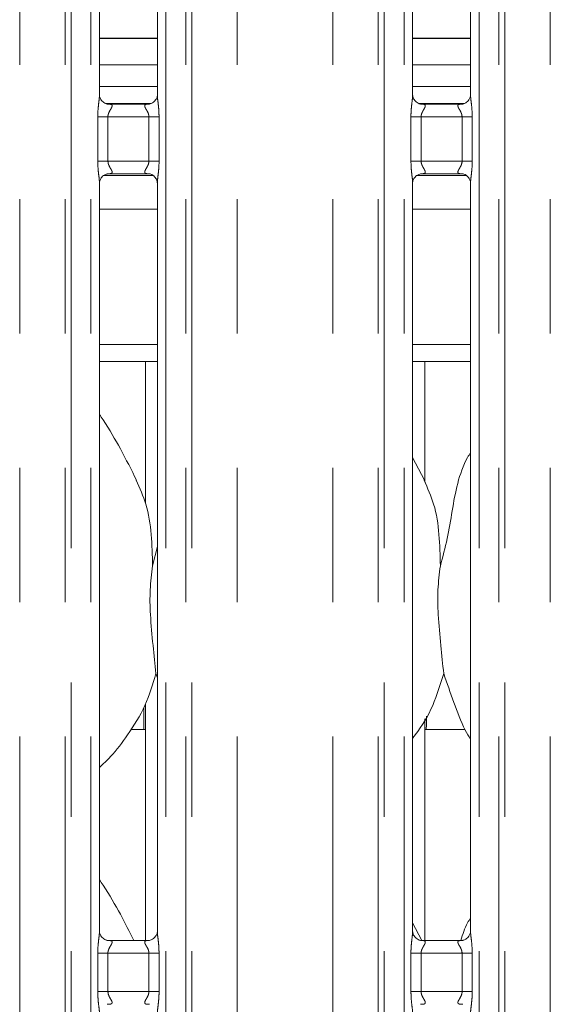
# Model space of a CAD drawing. Units: millimetres. Extents: x 5 to 415, y 5 to 292.
# Drawn here: x 133 to 138, y 125 to 134 of the extents above; entities that cross this region are included whole.
import ezdxf

# ---------------------------------------------------------------- set-up
doc = ezdxf.new("R2010")
doc.units = ezdxf.units.MM
doc.linetypes.add('PHANTOM', pattern=[12.7, 6.35, -1.27, 1.27, -1.27, 1.27, -1.27])

msp = doc.modelspace()

# ---------------------------------------------------------------- linework, layer by layer
at = {"color": 8, "linetype": 'PHANTOM', "lineweight": 0}
for p, q in [((133.48850127, 95.61362067), (133.48850127, 135.49482027)), ((133.54507084, 135.49482027), (133.54507084, 95.61362067)), ((133.73315211, 95.61362067), (133.73315211, 135.49482027)), ((134.44052096, 135.49482027), (134.44052096, 95.61362067)), ((134.62860222, 95.61362067), (134.62860222, 135.49482027)), ((134.6851718, 135.49482027), (134.6851718, 95.61362067)), ((136.4485013, 95.61362067), (136.4485013, 135.49482027)), ((136.50507088, 135.49482027), (136.50507088, 95.61362067)), ((136.69315215, 95.61362067), (136.69315215, 135.49482027)), ((137.400521, 135.49482027), (137.400521, 95.61362067)), ((137.58860226, 95.61362067), (137.58860226, 135.49482027)), ((137.64517184, 135.49482027), (137.64517184, 95.61362067)), ((133.05938597, 95.61362067), (133.05938597, 135.43615827)), ((135.11428948, 95.61362067), (135.11428948, 135.43615827)), ((136.01938601, 95.61362067), (136.01938601, 135.43615827)), ((138.07428952, 95.61362067), (138.07428952, 135.43615827)), ((134.36052199, 133.9669914), (133.81315108, 133.9669914)), ((137.32052203, 133.9669914), (136.77315112, 133.9669914)), ((133.87041445, 133.34962109), (134.30250283, 133.34962109)), ((136.83041449, 133.34962109), (137.26250286, 133.34962109)), ((133.79715081, 132.80407468), (133.79715081, 133.22316745)), ((133.79715081, 133.22316745), (133.89315243, 133.22316745)), ((133.89315243, 133.22316745), (133.89315243, 132.80407468)), ((134.28052302, 133.22316745), (133.89315243, 133.22316745)), ((134.28052302, 133.22316745), (134.37652226, 133.22316745)), ((134.28052302, 132.80407468), (134.28052302, 133.22316745)), ((134.37652226, 133.22316745), (134.37652226, 132.80407468)), ((136.75715084, 132.80407468), (136.75715084, 133.22316745)), ((136.75715084, 133.22316745), (136.85315247, 133.22316745)), ((136.85315247, 133.22316745), (136.85315247, 132.80407468)), ((137.24052306, 133.22316745), (136.85315247, 133.22316745)), ((137.24052306, 133.22316745), (137.3365223, 133.22316745)), ((137.24052306, 132.80407468), (137.24052306, 133.22316745)), ((137.3365223, 133.22316745), (137.3365223, 132.80407468)), ((133.79715081, 132.80407468), (133.89315243, 132.80407468)), ((133.89315243, 132.80407468), (134.28052302, 132.80407468)), ((134.28052302, 132.80407468), (134.37652226, 132.80407468)), ((136.75715084, 132.80407468), (136.85315247, 132.80407468)), ((136.85315247, 132.80407468), (137.24052306, 132.80407468)), ((137.24052306, 132.80407468), (137.3365223, 132.80407468)), ((133.81315108, 132.34962145), (134.36052199, 132.34962145)), ((136.77315112, 132.34962145), (137.32052203, 132.34962145)), ((133.79715081, 124.95166579), (133.79715081, 125.31557718)), ((133.89315243, 125.31557718), (133.79715081, 125.31557718)), ((133.89315243, 125.31557718), (133.89315243, 124.95166579)), ((134.28052302, 125.31557718), (133.89315243, 125.31557718)), ((134.37652226, 125.31557718), (134.28052302, 125.31557718)), ((134.28052302, 124.95166579), (134.28052302, 125.31557718)), ((134.37652226, 125.31557718), (134.37652226, 124.95166579)), ((136.75715084, 124.95166579), (136.75715084, 125.31557718)), ((136.85315247, 125.31557718), (136.75715084, 125.31557718)), ((136.85315247, 125.31557718), (136.85315247, 124.95166579)), ((137.24052306, 125.31557718), (136.85315247, 125.31557718)), ((137.3365223, 125.31557718), (137.24052306, 125.31557718)), ((137.24052306, 124.95166579), (137.24052306, 125.31557718)), ((137.3365223, 125.31557718), (137.3365223, 124.95166579)), ((133.89315243, 124.95166579), (133.79715081, 124.95166579)), ((133.89315243, 124.95166579), (134.28052302, 124.95166579)), ((134.37652226, 124.95166579), (134.28052302, 124.95166579)), ((136.85315247, 124.95166579), (136.75715084, 124.95166579)), ((136.85315247, 124.95166579), (137.24052306, 124.95166579)), ((137.3365223, 124.95166579), (137.24052306, 124.95166579))]:
    msp.add_line(p, q, dxfattribs=at)
at = {"color": 7, "linetype": 'Continuous', "lineweight": 15}
for p, q in [((133.81315108, 133.42937091), (133.81315108, 135.07386008)), ((134.36052199, 135.07346192), (134.36052199, 133.42897305)), ((136.77315112, 133.42937091), (136.77315112, 135.07386008)), ((137.32052203, 135.07346192), (137.32052203, 133.42897305)), ((134.36052199, 133.96299133), (133.81315108, 133.96299133)), ((137.32052203, 133.96299133), (136.77315112, 133.96299133)), ((134.36052199, 133.7149913), (133.81315108, 133.7149913)), ((137.32052203, 133.7149913), (136.77315112, 133.7149913)), ((134.36052199, 133.50962111), (133.81315108, 133.50962111)), ((137.32052203, 133.50962111), (136.77315112, 133.50962111)), ((134.28194638, 133.34316769), (133.89168377, 133.34316769)), ((134.28194638, 133.3428348), (134.28731318, 133.3430914)), ((137.24194641, 133.34316769), (136.85168381, 133.34316769)), ((137.24194641, 133.3428348), (137.24731322, 133.3430914)), ((133.85612126, 132.6696209), (134.31880589, 132.6696209)), ((133.89172669, 132.68440762), (133.88635989, 132.68415132)), ((133.89172669, 132.68407503), (134.28198929, 132.68407503)), ((136.8161213, 132.6696209), (137.27880593, 132.6696209)), ((136.85172673, 132.68440762), (136.84635992, 132.68415132)), ((136.85172673, 132.68407503), (137.24198933, 132.68407503)), ((133.81315108, 125.52178064), (133.81315108, 132.59826937)), ((134.36052199, 132.59787122), (134.36052199, 125.52138248)), ((136.77315112, 125.52178064), (136.77315112, 132.59826937)), ((137.32052203, 132.59787122), (137.32052203, 125.52138248)), ((133.81315108, 131.06962124), (134.36052199, 131.06962124)), ((136.77315112, 131.06962124), (137.32052203, 131.06962124)), ((133.81315108, 130.90962091), (134.36052199, 130.90962091)), ((134.24754496, 130.90962091), (134.24754496, 129.57105675)), ((136.77315112, 130.90962091), (137.32052203, 130.90962091)), ((136.88754673, 129.76975599), (136.88754673, 130.90962091)), ((136.8845975, 129.78669682), (136.77315112, 130.00132957)), ((134.31510802, 128.97795835), (134.36052199, 129.15873984)), ((134.36052199, 127.91960099), (134.34669609, 127.95897463)), ((134.23154707, 127.63866702), (134.23154707, 127.46863762)), ((134.24754496, 127.67154494), (134.24754496, 125.43557683)), ((136.903547, 127.46962109), (136.903547, 127.55713859)), ((136.88754673, 125.43557683), (136.88754673, 127.52996245)), ((134.10847063, 127.42962161), (134.24754496, 127.42962161)), ((136.88754673, 127.42962161), (137.26871605, 127.42962161)), ((136.85921784, 125.43557683), (136.77315112, 125.60133019)), ((134.28194638, 125.43557683), (133.89168377, 125.43557683)), ((134.28194638, 125.43524423), (134.28731318, 125.43550053)), ((137.24194641, 125.43557683), (136.85168381, 125.43557683)), ((137.24194641, 125.43524423), (137.24731322, 125.43550053)), ((133.89172669, 124.83199754), (133.88635989, 124.83174124)), ((136.85172673, 124.83199754), (136.84635992, 124.83174124))]:
    msp.add_line(p, q, dxfattribs=at)
at = {"color": 8, "linetype": 'PHANTOM', "lineweight": 0}
for points, knots in [([(133.79715081, 133.22316745), (133.79719237, 133.22924984), (133.79738989, 133.25815089), (133.80097163, 133.30833059), (133.80754332, 133.36782424), (133.81334986, 133.40909361), (133.81274156, 133.4262599), (133.81263132, 133.42937091)], [0, 0, 0, 0, 0.0848144377, 0.4030034681, 0.698966193, 0.9454443067, 1, 1, 1, 1]), ([(134.36116095, 133.42897305), (134.36105963, 133.42483433), (134.36054014, 133.4036141), (134.36750178, 133.35683656), (134.37454188, 133.29228742), (134.37584096, 133.24694653), (134.37652226, 133.22316745)], [0, 0, 0, 0, 0.0718747842, 0.3685196754, 0.6688193456, 1, 1, 1, 1]), ([(136.75715084, 133.22316745), (136.75719241, 133.22924984), (136.75738993, 133.25815089), (136.76097167, 133.30833059), (136.76754335, 133.36782424), (136.7733499, 133.40909361), (136.7727416, 133.4262599), (136.77263136, 133.42937091)], [0, 0, 0, 0, 0.0848144377, 0.4030034681, 0.698966193, 0.9454443067, 1, 1, 1, 1]), ([(137.32116099, 133.42897305), (137.32105967, 133.42483433), (137.32054018, 133.4036141), (137.32750182, 133.35683656), (137.33454192, 133.29228742), (137.33584099, 133.24694653), (137.3365223, 133.22316745)], [0, 0, 0, 0, 0.0718747842, 0.3685196754, 0.6688193456, 1, 1, 1, 1]), ([(133.88635989, 133.3430914), (133.89689671, 133.34310088), (133.9132694, 133.34311561), (133.92638909, 133.33885249), (133.93250176, 133.33336284), (133.93362928, 133.32761164), (133.93153065, 133.31677565), (133.92664872, 133.3072406), (133.91633186, 133.28915437), (133.90481574, 133.27028933), (133.89599529, 133.24702002), (133.89344661, 133.23204622), (133.89325351, 133.22621825), (133.89315243, 133.22316745)], [0, 0, 0, 0, 0.1731208835, 0.2690045197, 0.3154068722, 0.41197847, 0.4391867104, 0.5865419293, 0.6101814299, 0.7904918323, 0.9198932314, 0.9580660302, 1, 1, 1, 1]), ([(134.28052302, 133.22316745), (134.27972231, 133.23171396), (134.27856679, 133.24404749), (134.27003765, 133.26701114), (134.25704624, 133.29005793), (134.24561094, 133.30924656), (134.24073258, 133.32223396), (134.23998939, 133.32898958), (134.24318613, 133.3361358), (134.24951821, 133.33978986), (134.26254949, 133.34281306), (134.27357321, 133.34282542), (134.28194638, 133.3428348)], [0, 0, 0, 0, 0.1209329626, 0.17451918, 0.3568059763, 0.5240814124, 0.5645202898, 0.6611595105, 0.7036360896, 0.812814681, 0.8578218641, 1, 1, 1, 1]), ([(136.84635992, 133.3430914), (136.85689675, 133.34310088), (136.87326944, 133.34311561), (136.88638913, 133.33885249), (136.8925018, 133.33336284), (136.89362932, 133.32761164), (136.89153069, 133.31677565), (136.88664876, 133.3072406), (136.87633189, 133.28915437), (136.86481578, 133.27028933), (136.85599532, 133.24702002), (136.85344664, 133.23204622), (136.85325355, 133.22621825), (136.85315247, 133.22316745)], [0, 0, 0, 0, 0.1731208835, 0.2690045197, 0.3154068722, 0.41197847, 0.4391867104, 0.5865419293, 0.6101814299, 0.7904918323, 0.9198932314, 0.9580660302, 1, 1, 1, 1]), ([(137.24052306, 133.22316745), (137.23972234, 133.23171396), (137.23856683, 133.24404749), (137.23003769, 133.26701114), (137.21704628, 133.29005793), (137.20561098, 133.30924656), (137.20073262, 133.32223396), (137.19998943, 133.32898958), (137.20318617, 133.3361358), (137.20951825, 133.33978986), (137.22254953, 133.34281306), (137.23357325, 133.34282542), (137.24194641, 133.3428348)], [0, 0, 0, 0, 0.1209329626, 0.17451918, 0.3568059763, 0.5240814124, 0.5645202898, 0.6611595105, 0.7036360896, 0.812814681, 0.8578218641, 1, 1, 1, 1]), ([(133.81251212, 132.59826937), (133.81261343, 132.60240799), (133.81313292, 132.62362804), (133.8061713, 132.67040585), (133.7991312, 132.73495489), (133.79783211, 132.78029569), (133.79715081, 132.80407468)], [0, 0, 0, 0, 0.0718737409, 0.3685202854, 0.6688203234, 1, 1, 1, 1]), ([(133.89315243, 132.80407468), (133.89395378, 132.79552837), (133.89511017, 132.78319548), (133.90363292, 132.76022978), (133.91663163, 132.73718589), (133.92806195, 132.71799561), (133.93294056, 132.70500849), (133.93368366, 132.69825286), (133.93048694, 132.69110659), (133.92415482, 132.68745281), (133.91112362, 132.68442872), (133.90009986, 132.68441673), (133.89172669, 132.68440762)], [0, 0, 0, 0, 0.1209334766, 0.1745149807, 0.3568072941, 0.5240792381, 0.5645182873, 0.6611579187, 0.7036346784, 0.8128137337, 0.8578213126, 1, 1, 1, 1]), ([(134.28731318, 132.68415132), (134.27677635, 132.68414171), (134.26040366, 132.68412677), (134.24728398, 132.68838994), (134.24117131, 132.69387958), (134.24004378, 132.69963078), (134.24214242, 132.71046677), (134.24702434, 132.72000182), (134.25734122, 132.73808805), (134.26885701, 132.75695311), (134.27767832, 132.78022237), (134.2802259, 132.79519618), (134.28042093, 132.80102399), (134.28052302, 132.80407468)], [0, 0, 0, 0, 0.1731209678, 0.2690046805, 0.31540707, 0.4119787447, 0.4391870068, 0.5865423432, 0.6101818626, 0.7904924088, 0.919893911, 0.9580667402, 1, 1, 1, 1]), ([(134.37652226, 132.80407468), (134.37648069, 132.79799238), (134.37628317, 132.76909144), (134.37270146, 132.71891191), (134.36612968, 132.65941827), (134.36032321, 132.61814866), (134.3609315, 132.60098222), (134.36104174, 132.59787122)], [0, 0, 0, 0, 0.0848130689, 0.4030021583, 0.6989635954, 0.9454442966, 1, 1, 1, 1]), ([(136.77251215, 132.59826937), (136.77261347, 132.60240799), (136.77313296, 132.62362804), (136.76617134, 132.67040585), (136.75913124, 132.73495489), (136.75783215, 132.78029569), (136.75715084, 132.80407468)], [0, 0, 0, 0, 0.0718737409, 0.3685202854, 0.6688203234, 1, 1, 1, 1]), ([(136.85315247, 132.80407468), (136.85395381, 132.79552837), (136.85511021, 132.78319548), (136.86363296, 132.76022978), (136.87663167, 132.73718589), (136.88806199, 132.71799561), (136.8929406, 132.70500849), (136.8936837, 132.69825286), (136.89048698, 132.69110659), (136.88415486, 132.68745281), (136.87112366, 132.68442872), (136.8600999, 132.68441673), (136.85172673, 132.68440762)], [0, 0, 0, 0, 0.1209334766, 0.1745149807, 0.3568072941, 0.5240792381, 0.5645182873, 0.6611579187, 0.7036346784, 0.8128137337, 0.8578213126, 1, 1, 1, 1]), ([(137.24731322, 132.68415132), (137.23677639, 132.68414171), (137.2204037, 132.68412677), (137.20728401, 132.68838994), (137.20117134, 132.69387958), (137.20004382, 132.69963078), (137.20214245, 132.71046677), (137.20702437, 132.72000182), (137.21734126, 132.73808805), (137.22885705, 132.75695311), (137.23767836, 132.78022237), (137.24022593, 132.79519618), (137.24042096, 132.80102399), (137.24052306, 132.80407468)], [0, 0, 0, 0, 0.1731209678, 0.2690046805, 0.31540707, 0.4119787447, 0.4391870068, 0.5865423432, 0.6101818626, 0.7904924088, 0.919893911, 0.9580667402, 1, 1, 1, 1]), ([(137.3365223, 132.80407468), (137.33648073, 132.79799238), (137.3362832, 132.76909144), (137.3327015, 132.71891191), (137.32612972, 132.65941827), (137.32032325, 132.61814866), (137.32093154, 132.60098222), (137.32104178, 132.59787122)], [0, 0, 0, 0, 0.0848130689, 0.4030021583, 0.6989635954, 0.9454442966, 1, 1, 1, 1]), ([(133.79715081, 125.31557718), (133.79719237, 125.32165957), (133.79738989, 125.35056052), (133.80097162, 125.40073998), (133.80754335, 125.46023361), (133.81334985, 125.50150259), (133.81274157, 125.51866943), (133.81263132, 125.52178064)], [0, 0, 0, 0, 0.0848144793, 0.4030022886, 0.6989638156, 0.9454420499, 1, 1, 1, 1]), ([(134.36116095, 125.52138248), (134.36105963, 125.51724366), (134.36054014, 125.4960234), (134.36750193, 125.44924606), (134.37454177, 125.38469688), (134.37584092, 125.33935594), (134.37652226, 125.31557718)], [0, 0, 0, 0, 0.0718760208, 0.3685174777, 0.6688230112, 1, 1, 1, 1]), ([(136.75715084, 125.31557718), (136.75719241, 125.32165957), (136.75738993, 125.35056052), (136.76097166, 125.40073998), (136.76754339, 125.46023361), (136.77334989, 125.50150259), (136.7727416, 125.51866943), (136.77263136, 125.52178064)], [0, 0, 0, 0, 0.0848144793, 0.4030022886, 0.6989638156, 0.9454420499, 1, 1, 1, 1]), ([(137.32116099, 125.52138248), (137.32105967, 125.51724366), (137.32054017, 125.4960234), (137.32750197, 125.44924606), (137.33454181, 125.38469688), (137.33584096, 125.33935594), (137.3365223, 125.31557718)], [0, 0, 0, 0, 0.0718760208, 0.3685174777, 0.6688230112, 1, 1, 1, 1]), ([(133.88635989, 125.43550053), (133.89689673, 125.4355105), (133.91326949, 125.43552599), (133.92638903, 125.43126129), (133.93250182, 125.42577265), (133.93362934, 125.42002), (133.93153055, 125.40918589), (133.92664896, 125.39964946), (133.9163316, 125.38156419), (133.90481591, 125.36269867), (133.89599526, 125.33942967), (133.89344661, 125.32445595), (133.89325351, 125.31862798), (133.89315243, 125.31557718)], [0, 0, 0, 0, 0.1731210562, 0.2690053751, 0.3154073681, 0.4119803614, 0.4391871445, 0.5865434813, 0.6101820517, 0.7904927459, 0.9198931018, 0.9580659623, 1, 1, 1, 1]), ([(134.28052302, 125.31557718), (134.27972226, 125.32412358), (134.27856667, 125.33645707), (134.27003786, 125.35942069), (134.25704612, 125.38246751), (134.24561072, 125.40165487), (134.24073273, 125.41464434), (134.2399894, 125.42139858), (134.24318613, 125.42854508), (134.24951826, 125.43219842), (134.26254945, 125.43522253), (134.2735732, 125.43523486), (134.28194638, 125.43524423)], [0, 0, 0, 0, 0.120931839, 0.1745194649, 0.3568043483, 0.5240801488, 0.5645216757, 0.6611588967, 0.7036355684, 0.8128140159, 0.8578215015, 1, 1, 1, 1]), ([(136.84635992, 125.43550053), (136.85689677, 125.4355105), (136.87326953, 125.43552599), (136.88638907, 125.43126129), (136.89250186, 125.42577265), (136.89362937, 125.42002), (136.89153059, 125.40918589), (136.886649, 125.39964946), (136.87633163, 125.38156419), (136.86481594, 125.36269867), (136.85599529, 125.33942967), (136.85344665, 125.32445595), (136.85325355, 125.31862798), (136.85315247, 125.31557718)], [0, 0, 0, 0, 0.1731210562, 0.2690053751, 0.3154073681, 0.4119803614, 0.4391871445, 0.5865434813, 0.6101820517, 0.7904927459, 0.9198931018, 0.9580659623, 1, 1, 1, 1]), ([(137.24052306, 125.31557718), (137.2397223, 125.32412358), (137.23856671, 125.33645707), (137.2300379, 125.35942069), (137.21704616, 125.38246751), (137.20561075, 125.40165487), (137.20073277, 125.41464434), (137.19998944, 125.42139858), (137.20318617, 125.42854508), (137.2095183, 125.43219842), (137.22254949, 125.43522253), (137.23357324, 125.43523486), (137.24194641, 125.43524423)], [0, 0, 0, 0, 0.120931839, 0.1745194649, 0.3568043483, 0.5240801488, 0.5645216757, 0.6611588967, 0.7036355684, 0.8128140159, 0.8578215015, 1, 1, 1, 1]), ([(133.81251212, 124.74586049), (133.81261343, 124.7499989), (133.81313291, 124.77121845), (133.8061713, 124.81799647), (133.79913118, 124.88254557), (133.79783211, 124.92788659), (133.79715081, 124.95166579)], [0, 0, 0, 0, 0.071871442, 0.3685178367, 0.6688177233, 1, 1, 1, 1]), ([(133.89315243, 124.95166579), (133.89395368, 124.94311914), (133.89510989, 124.93078607), (133.90363327, 124.90782042), (133.91663143, 124.88477626), (133.92806188, 124.86558556), (133.93294061, 124.85259912), (133.93368366, 124.84584306), (133.93048696, 124.83869681), (133.9241548, 124.83504334), (133.91112362, 124.83201926), (133.90009986, 124.83200692), (133.89172669, 124.83199754)], [0, 0, 0, 0, 0.1209372154, 0.1745159483, 0.3568099349, 0.5240812944, 0.5645193486, 0.6611593791, 0.7036359903, 0.8128142823, 0.8578217039, 1, 1, 1, 1]), ([(134.28731318, 124.83174124), (134.27677639, 124.83173233), (134.26040379, 124.83171848), (134.24728383, 124.83597951), (134.24117144, 124.84147127), (134.24004375, 124.84722168), (134.24214249, 124.85805612), (134.24702493, 124.86759125), (134.25734046, 124.88568015), (134.26885713, 124.90454382), (134.27767834, 124.92781329), (134.28022591, 124.94278709), (134.28042093, 124.948615), (134.28052302, 124.95166579)], [0, 0, 0, 0, 0.17312076653, 0.26900375109, 0.31540734754, 0.41197758088, 0.43918428473, 0.58654019213, 0.61018256782, 0.79049273653, 0.91989271536, 0.95806546466, 1, 1, 1, 1]), ([(134.37652226, 124.95166579), (134.37648069, 124.9455834), (134.37628317, 124.91668206), (134.3727015, 124.86650208), (134.36612974, 124.80700847), (134.3603232, 124.76573889), (134.3609315, 124.74857314), (134.36104174, 124.74546233)], [0, 0, 0, 0, 0.0848143905, 0.4030073737, 0.6989685909, 0.9454465672, 1, 1, 1, 1]), ([(136.77251215, 124.74586049), (136.77261347, 124.7499989), (136.77313295, 124.77121845), (136.76617133, 124.81799647), (136.75913121, 124.88254557), (136.75783214, 124.92788659), (136.75715084, 124.95166579)], [0, 0, 0, 0, 0.071871442, 0.3685178367, 0.6688177233, 1, 1, 1, 1]), ([(136.85315247, 124.95166579), (136.85395371, 124.94311914), (136.85510993, 124.93078607), (136.86363331, 124.90782042), (136.87663147, 124.88477626), (136.88806192, 124.86558556), (136.89294065, 124.85259912), (136.8936837, 124.84584306), (136.890487, 124.83869681), (136.88415484, 124.83504334), (136.87112366, 124.83201926), (136.8600999, 124.83200692), (136.85172673, 124.83199754)], [0, 0, 0, 0, 0.1209372154, 0.1745159483, 0.3568099349, 0.5240812944, 0.5645193486, 0.6611593791, 0.7036359903, 0.8128142823, 0.8578217039, 1, 1, 1, 1]), ([(137.24731322, 124.83174124), (137.23677642, 124.83173233), (137.22040382, 124.83171848), (137.20728387, 124.83597951), (137.20117148, 124.84147127), (137.20004379, 124.84722168), (137.20214253, 124.85805612), (137.20702497, 124.86759125), (137.2173405, 124.88568015), (137.22885716, 124.90454382), (137.23767837, 124.92781329), (137.24022595, 124.94278709), (137.24042097, 124.948615), (137.24052306, 124.95166579)], [0, 0, 0, 0, 0.17312076653, 0.26900375109, 0.31540734754, 0.41197758088, 0.43918428473, 0.58654019213, 0.61018256782, 0.79049273653, 0.91989271536, 0.95806546466, 1, 1, 1, 1]), ([(137.3365223, 124.95166579), (137.33648073, 124.9455834), (137.33628321, 124.91668206), (137.33270154, 124.86650208), (137.32612977, 124.80700847), (137.32032324, 124.76573889), (137.32093154, 124.74857314), (137.32104178, 124.74546233)], [0, 0, 0, 0, 0.0848143905, 0.4030073737, 0.6989685909, 0.9454465672, 1, 1, 1, 1])]:
    msp.add_open_spline(points, degree=3, knots=knots, dxfattribs=at)
at = {"color": 7, "linetype": 'Continuous', "lineweight": 15}
for points, knots in [([(133.89252301, 133.34317127), (133.89266231, 133.34316976), (133.89313689, 133.3431646), (133.88759754, 133.3435523), (133.87407781, 133.34687488), (133.84976398, 133.35865429), (133.82586136, 133.38373485), (133.81453625, 133.41211616), (133.81308543, 133.42793151), (133.81316776, 133.43005305), (133.81317492, 133.43023756)], [0, 0, 0, 0, 0.033728323, 0.114904179, 0.2230283137, 0.3821904797, 0.6511196718, 0.8674731415, 0.9884739778, 1, 1, 1, 1]), ([(134.36038847, 133.42973331), (134.36040452, 133.4285745), (134.36046218, 133.42440962), (134.35735023, 133.40620651), (134.34397798, 133.37848498), (134.31892214, 133.35503394), (134.29426468, 133.34506688), (134.28212432, 133.34317883), (134.28109984, 133.34317423), (134.28063984, 133.34317216)], [0, 0, 0, 0, 0.051121331, 0.1837357757, 0.3842561926, 0.6497045905, 0.8274056279, 0.9225035561, 1, 1, 1, 1]), ([(136.85252304, 133.34317127), (136.85266235, 133.34316976), (136.85313693, 133.3431646), (136.84759757, 133.3435523), (136.83407784, 133.34687488), (136.80976402, 133.35865429), (136.7858614, 133.38373485), (136.77453628, 133.41211616), (136.77308547, 133.42793151), (136.7731678, 133.43005305), (136.77317496, 133.43023756)], [0, 0, 0, 0, 0.033728323, 0.114904179, 0.2230283137, 0.3821904797, 0.6511196718, 0.8674731415, 0.9884739778, 1, 1, 1, 1]), ([(137.32038851, 133.42973331), (137.32040455, 133.4285745), (137.32046222, 133.42440962), (137.31735027, 133.40620651), (137.30397802, 133.37848498), (137.27892218, 133.35503394), (137.25426472, 133.34506688), (137.24212436, 133.34317883), (137.24109988, 133.34317423), (137.24063988, 133.34317216)], [0, 0, 0, 0, 0.051121331, 0.1837357757, 0.3842561926, 0.6497045905, 0.8274056279, 0.9225035561, 1, 1, 1, 1]), ([(133.81328459, 132.59750882), (133.81326855, 132.59866762), (133.81321089, 132.60283252), (133.81632283, 132.62103594), (133.82969486, 132.6487575), (133.85475174, 132.67220785), (133.87940734, 132.68217603), (133.89155148, 132.68406307), (133.89257573, 132.68406803), (133.89303561, 132.68407026)], [0, 0, 0, 0, 0.0511209492, 0.1837355672, 0.3842544865, 0.6496999229, 0.8274001422, 0.9225041115, 1, 1, 1, 1]), ([(134.28115006, 132.68407086), (134.28101173, 132.68407237), (134.28054049, 132.68407754), (134.28607372, 132.68368971), (134.29959617, 132.6803677), (134.32390866, 132.66858808), (134.3478117, 132.64350721), (134.35913686, 132.61512635), (134.36058763, 132.59931063), (134.36050531, 132.59718908), (134.36049815, 132.59700456)], [0, 0, 0, 0, 0.033728178, 0.1148998748, 0.2230241983, 0.3821870453, 0.651118425, 0.8674715443, 0.9884739285, 1, 1, 1, 1]), ([(136.77328463, 132.59750882), (136.77326859, 132.59866762), (136.77321093, 132.60283252), (136.77632287, 132.62103594), (136.7896949, 132.6487575), (136.81475178, 132.67220785), (136.83940738, 132.68217603), (136.85155152, 132.68406307), (136.85257577, 132.68406803), (136.85303564, 132.68407026)], [0, 0, 0, 0, 0.0511209492, 0.1837355672, 0.3842544865, 0.6496999229, 0.8274001422, 0.9225041115, 1, 1, 1, 1]), ([(137.2411501, 132.68407086), (137.24101177, 132.68407237), (137.24054053, 132.68407754), (137.24607376, 132.68368971), (137.25959621, 132.6803677), (137.2839087, 132.66858808), (137.30781173, 132.64350721), (137.31913689, 132.61512635), (137.32058767, 132.59931063), (137.32050534, 132.59718908), (137.32049818, 132.59700456)], [0, 0, 0, 0, 0.033728178, 0.1148998748, 0.2230241983, 0.3821870453, 0.651118425, 0.8674715443, 0.9884739285, 1, 1, 1, 1]), ([(134.16459914, 129.78669682), (134.11484786, 129.88512796), (134.0198039, 130.07316904), (133.89798, 130.28197631), (133.82485336, 130.3918399), (133.81315108, 130.40942112)], [0, 0, 0, 0, 0.4798870141, 0.9167675399, 1, 1, 1, 1]), ([(137.03510638, 128.97795835), (137.0581694, 129.0633348), (137.10434874, 129.23428499), (137.14603468, 129.49700114), (137.19238085, 129.75696056), (137.2556167, 129.9433453), (137.31102759, 130.03288027), (137.32052203, 130.04822174)], [0, 0, 0, 0, 0.2382926955, 0.4771360884, 0.7162583139, 0.9513819821, 1, 1, 1, 1]), ([(134.1607153, 129.78671888), (134.1943493, 129.71247046), (134.26816393, 129.54952169), (134.30852702, 129.27229858), (134.31290041, 129.07669542), (134.31510802, 128.97795835)], [0, 0, 0, 0, 0.2930522774, 0.6431450881, 1, 1, 1, 1]), ([(136.88071604, 129.78671888), (136.91434883, 129.71247034), (136.98816098, 129.54952088), (137.02852936, 129.27229899), (137.0329001, 129.0766955), (137.03510638, 128.97795835)], [0, 0, 0, 0, 0.2930514098, 0.6431449635, 1, 1, 1, 1]), ([(134.31510802, 128.97795835), (134.30592287, 128.9029587), (134.28742371, 128.75190723), (134.29246916, 128.50160776), (134.31970649, 128.22064161), (134.33774125, 128.04579271), (134.34669609, 127.95897463)], [0, 0, 0, 0, 0.2242070707, 0.4515595412, 0.7276817203, 1, 1, 1, 1]), ([(137.03510638, 128.97795835), (137.02592248, 128.90295868), (137.00742584, 128.75190711), (137.01246639, 128.50160777), (137.03970454, 128.22064147), (137.0577411, 128.04579269), (137.06669684, 127.95897463)], [0, 0, 0, 0, 0.2242068643, 0.4515593191, 0.7276815033, 1, 1, 1, 1]), ([(134.34669609, 127.95897463), (134.31652952, 127.85661692), (134.25565485, 127.65006405), (134.09344175, 127.39344644), (133.94687434, 127.19770572), (133.84859654, 127.10372642), (133.81315108, 127.06983128)], [0, 0, 0, 0, 0.3033379582, 0.612121202, 0.860105294, 1, 1, 1, 1]), ([(137.06669684, 127.95897463), (137.03598026, 127.85709089), (136.97399572, 127.65149446), (136.85722232, 127.45218827), (136.78157058, 127.35694645), (136.77315112, 127.34634677)], [0, 0, 0, 0, 0.4661073192, 0.940581832, 1, 1, 1, 1]), ([(137.32052203, 127.33832637), (137.30357561, 127.36654605), (137.23775931, 127.47614536), (137.16128919, 127.68806773), (137.09838231, 127.86822932), (137.06669684, 127.95897463)], [0, 0, 0, 0, 0.1468333306, 0.5702698265, 1, 1, 1, 1]), ([(134.23160429, 127.46863762), (134.23160682, 127.46862507), (134.23161305, 127.4685941), (134.23219784, 127.45800235), (134.23290729, 127.44421101), (134.23320645, 127.4328747), (134.2332923, 127.42962161)], [0, 0, 0, 0, 0.2208459954, 0.5449296269, 0.8694121041, 1, 1, 1, 1]), ([(136.9017994, 127.42962161), (136.90189592, 127.43319408), (136.90220956, 127.44480274), (136.90293433, 127.45879748), (136.90346525, 127.46834388), (136.90352411, 127.46926338), (136.903547, 127.46962109)], [0, 0, 0, 0, 0.1442226988, 0.4686474796, 0.7932873947, 1, 1, 1, 1]), ([(134.13921709, 125.43557683), (134.09757892, 125.51778547), (134.01054289, 125.68962574), (133.89796469, 125.88197915), (133.82485131, 125.99184073), (133.81315108, 126.00942174)], [0, 0, 0, 0, 0.4351583505, 0.9096091355, 1, 1, 1, 1]), ([(137.22920294, 125.43557683), (137.24674774, 125.49275817), (137.2696252, 125.56731951), (137.31090082, 125.632929), (137.32052203, 125.64822236)], [0, 0, 0, 0, 0.7669033412, 1, 1, 1, 1]), ([(133.89252301, 125.4355804), (133.89266231, 125.43557889), (133.8931369, 125.43557374), (133.88759752, 125.43596136), (133.87407784, 125.43928447), (133.8497639, 125.45106363), (133.82586135, 125.47614454), (133.81453629, 125.50452624), (133.81308543, 125.52034125), (133.81316776, 125.52246278), (133.81317492, 125.52264729)], [0, 0, 0, 0, 0.0337282705, 0.1149040001, 0.2230282404, 0.3821901586, 0.6511199689, 0.8674743779, 0.9884739958, 1, 1, 1, 1]), ([(134.36038847, 125.52214304), (134.36040451, 125.52098424), (134.36046216, 125.51681931), (134.35735042, 125.49861526), (134.34397773, 125.47089459), (134.31892228, 125.44744299), (134.29426467, 125.4374761), (134.28212431, 125.43558873), (134.28109984, 125.43558381), (134.28063984, 125.4355816)], [0, 0, 0, 0, 0.0511212658, 0.1837390328, 0.3842566513, 0.6497056898, 0.8274059917, 0.9225036315, 1, 1, 1, 1]), ([(136.85252304, 125.4355804), (136.85266235, 125.43557889), (136.85313693, 125.43557374), (136.84759756, 125.43596136), (136.83407788, 125.43928447), (136.80976394, 125.45106363), (136.78586138, 125.47614454), (136.77453633, 125.50452624), (136.77308547, 125.52034125), (136.7731678, 125.52246278), (136.77317496, 125.52264729)], [0, 0, 0, 0, 0.0337282705, 0.1149040001, 0.2230282404, 0.3821901586, 0.6511199689, 0.8674743779, 0.9884739958, 1, 1, 1, 1]), ([(137.32038851, 125.52214304), (137.32040455, 125.52098424), (137.3204622, 125.51681931), (137.31735046, 125.49861526), (137.30397777, 125.47089459), (137.27892232, 125.44744299), (137.25426471, 125.4374761), (137.24212435, 125.43558873), (137.24109988, 125.43558381), (137.24063988, 125.4355816)], [0, 0, 0, 0, 0.0511212658, 0.1837390328, 0.3842566513, 0.6497056898, 0.8274059917, 0.9225036315, 1, 1, 1, 1])]:
    msp.add_open_spline(points, degree=3, knots=knots, dxfattribs=at)

doc.saveas('drawing.dxf')
